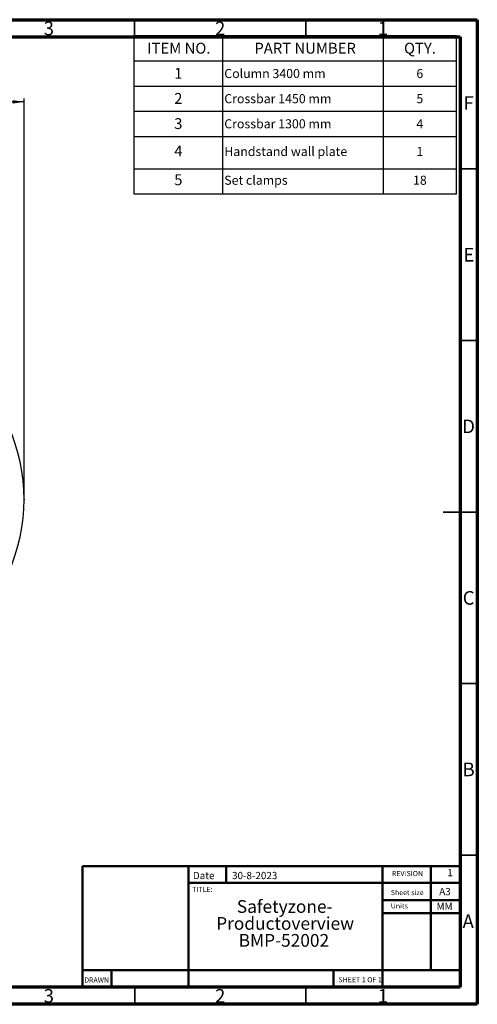
# Model space of a CAD drawing. Units: millimetres. Extents: x 15 to 415, y 5 to 292.
# Drawn here: x 281 to 415, y 5 to 292 of the extents above; entities that cross this region are included whole.
import ezdxf

# ---------------------------------------------------------------- set-up
doc = ezdxf.new("R2010")
doc.units = ezdxf.units.MM
doc.header["$PDSIZE"] = -1
doc.layers.add('SYMBOL_(ISO)', color=179, linetype='Continuous')
doc.styles.add('SLDTEXTSTYLE0', font='TXT', dxfattribs={"width": 0.75})
doc.styles.add('SLDTEXTSTYLE1', font='TXT', dxfattribs={"width": 0.686449})
doc.styles.add('SLDTEXTSTYLE2', font='TXT', dxfattribs={"width": 0.6875})
doc.dimstyles.new('SLDDIMSTYLE0', dxfattribs={"dimtxt": 2.645833, "dimasz": 3.302, "dimexe": 0, "dimexo": 0.0625, "dimgap": 0.661458, "dimtad": 1, "dimdec": 0, "dimlfac": 30, "dimrnd": 1e-09, "dimzin": 12, "dimdsep": 46, "dimtxsty": 'SLDTEXTSTYLE0', "dimsah": 1, "dimcen": 0.09, "dimadec": 0, "dimazin": 3, "dimtfac": 1, "dimtofl": 0, "dimtmove": 0, "dimatfit": 3, "dimfxl": 0, "dimfrac": 2, "dimtolj": 1, "dimtzin": 12, "dimarcsym": 0})

# ---------------------------------------------------------------- blocks, each defined once
blk = doc.blocks.new('SW_NOTE_0')
at = {"color": 0, "linetype": 'Continuous', "lineweight": 0, "attachment_point": 2, "style": 'SLDTEXTSTYLE0'}
for s, insert, char_height in [('Safetyzone-', (13.89, 4.77), 3.7042), ('Productoverview', (14.01, -0.16), 3.7042), ('BMP-52002', (13.66, -5.1), 3.704)]:
    blk.add_mtext(s, dxfattribs=dict(at, insert=insert, char_height=char_height))
blk = doc.blocks.new('SW_TABLEANNOTATION_0')
at = {"layer": 'SYMBOL_(ISO)', "color": 0}
for p, q in [((0, 0), (0, -46.07)), ((94.13, 0), (0, 0)), ((25.88, 0), (25.88, -7.33)), ((72.7, 0), (72.7, -7.33)), ((94.13, -46.07), (94.13, 0)), ((0, -7.33), (94.13, -7.33)), ((25.88, -7.33), (25.88, -46.07)), ((72.7, -7.33), (72.7, -46.07)), ((0, -14.65), (94.13, -14.65)), ((0, -21.98), (94.13, -21.98)), ((0, -29.31), (94.13, -29.31)), ((0, -38.75), (94.13, -38.75)), ((0, -46.07), (94.13, -46.07))]:
    blk.add_line(p, q, dxfattribs=at)
at = {"layer": 'SYMBOL_(ISO)', "color": 0, "attachment_point": 1, "style": 'SLDTEXTSTYLE0'}
for s, insert, char_height in [('ITEM NO.', (3.9, -2.01), 3.175), ('PART NUMBER', (35.17, -2.01), 3.175), ('QTY.', (78.83, -2.01), 3.175), ('1', (11.77, -9.34), 3.17), ('Column 3400 mm', (26.38, -9.66), 2.6458), ('6', (82.44, -9.66), 2.65), ('2', (11.77, -16.66), 3.17), ('Crossbar 1450 mm', (26.38, -16.99), 2.6458), ('5', (82.44, -16.99), 2.65), ('3', (11.77, -23.99), 3.17), ('Crossbar 1300 mm', (26.38, -24.32), 2.6458), ('4', (82.44, -24.32), 2.65), ('4', (11.77, -31.99), 3.17), ('Handstand wall plate', (26.38, -32.38), 2.6458), ('1', (82.44, -32.38), 2.65), ('5', (11.77, -40.37), 3.17), ('Set clamps', (26.38, -40.76), 2.646), ('18', (81.46, -40.76), 2.646)]:
    blk.add_mtext(s, dxfattribs=dict(at, insert=insert, char_height=char_height))
blk = doc.blocks.new('_D')
at = {"layer": 'SYMBOL_(ISO)'}
for p, q in [((71, 209.05), (71, 269.05)), ((282.73, 268.05), (71, 268.05)), ((282.73, 153.19), (282.73, 269.05))]:
    blk.add_line(p, q, dxfattribs=at)
for points in [[(71, 268.05), (74.3, 267.55), (74.3, 268.56)], [(282.73, 268.05), (279.42, 268.56), (279.42, 267.55)]]:
    blk.add_solid(points, dxfattribs=at)
at = {"layer": 'SYMBOL_(ISO)', "insert": (172.95, 271.46), "char_height": 2.646, "attachment_point": 1, "style": 'SLDTEXTSTYLE0'}
blk.add_mtext('6352', dxfattribs=at)

msp = doc.modelspace()

# ---------------------------------------------------------------- linework, layer by layer
at = {"color": 7, "linetype": 'Continuous', "lineweight": 70}
for p, q in [((15, 292), (415, 292)), ((415, 292), (415, 5)), ((20, 287), (410, 287)), ((410, 287), (410, 10)), ((410, 10), (20, 10)), ((415, 5), (15, 5))]:
    msp.add_line(p, q, dxfattribs=at)
at = {"color": 7, "linetype": 'Continuous', "lineweight": 35}
for p, q in [((315, 287), (315, 292)), ((365, 287), (365, 292)), ((410, 248.5), (415, 248.5)), ((410, 198.5), (415, 198.5)), ((415, 148.5), (405, 148.5)), ((410, 148.5), (415, 148.5)), ((410, 98.5), (415, 98.5)), ((410, 48.5), (415, 48.5)), ((315.006, 10), (315.006, 5)), ((365, 10), (365, 5))]:
    msp.add_line(p, q, dxfattribs=at)
at = {"color": 7, "linetype": 'Continuous', "lineweight": 50}
for p, q in [((299.769, 45.234), (299.769, 14.952)), ((330.679, 45.234), (299.769, 45.234)), ((330.679, 45.234), (330.679, 9.786)), ((410, 45.234), (330.679, 45.234)), ((341.701, 40.407), (341.701, 45.234)), ((387.336, 45.234), (387.336, 10)), ((401.423, 40.407), (401.423, 45.234)), ((330.679, 40.407), (410, 40.407)), ((401.423, 14.952), (401.423, 40.407)), ((387.336, 35.335), (410, 35.335)), ((387.336, 31.548), (410, 31.548)), ((299.769, 14.952), (330.679, 14.952)), ((299.769, 14.952), (299.769, 10)), ((308.223, 14.952), (308.223, 10)), ((330.679, 14.952), (410.003, 14.952)), ((373, 10), (373, 14.952)), ((286.294, 9.819), (286.293, 10)), ((410, 10), (330.679, 10))]:
    msp.add_line(p, q, dxfattribs=at)
at = {"color": 7, "linetype": 'Continuous', "lineweight": 25}
msp.add_arc((230.217, 152.19), 52.51, 312.18555, 47.81445, dxfattribs=at)
at = {"layer": 'SYMBOL_(ISO)'}
msp.add_point((282.727, 152.19), dxfattribs=at)

# ---------------------------------------------------------------- block references
at = {"color": 7, "linetype": 'Continuous', "lineweight": 0}
msp.add_blockref('SW_NOTE_0', (344.892, 30.589), dxfattribs=at)
at = {"layer": 'SYMBOL_(ISO)'}
msp.add_blockref('SW_TABLEANNOTATION_0', (314.774, 287.292), dxfattribs=at)

# ---------------------------------------------------------------- texts
at = {"color": 7, "linetype": 'Continuous', "lineweight": 0}
for s, insert, char_height, attachment_point, style in [('3', (289.96, 291.449), 3.969, 2, 'SLDTEXTSTYLE0'), ('2', (339.96, 291.449), 3.969, 2, 'SLDTEXTSTYLE0'), ('1', (387.46, 291.449), 3.969, 2, 'SLDTEXTSTYLE0'), ('F', (412.458, 269.699), 3.969, 2, 'SLDTEXTSTYLE0'), ('E', (412.508, 225.449), 3.969, 2, 'SLDTEXTSTYLE0'), ('D', (412.453, 175.449), 3.969, 2, 'SLDTEXTSTYLE0'), ('C', (412.459, 125.449), 3.969, 2, 'SLDTEXTSTYLE0'), ('B', (412.471, 75.449), 3.969, 2, 'SLDTEXTSTYLE0'), ('Date', (331.992, 43.595), 2.1167, 1, 'SLDTEXTSTYLE0'), ('30-8-2023', (343.419, 43.595), 2.1167, 1, 'SLDTEXTSTYLE0'), ('REVISION', (390.056, 43.868), 1.5, 1, 'SLDTEXTSTYLE0'), ('1', (406.242, 44.457), 2.117, 1, 'SLDTEXTSTYLE0'), ('TITLE:', (331.778, 39.236), 1.5, 1, 'SLDTEXTSTYLE0'), ('Sheet size', (389.742, 38.333), 1.5, 1, 'SLDTEXTSTYLE0'), ('A3', (403.881, 38.921), 2.1167, 1, 'SLDTEXTSTYLE0'), ('Units', (389.742, 34.447), 1.5, 1, 'SLDTEXTSTYLE0'), ('MM', (403.092, 34.599), 2.1167, 1, 'SLDTEXTSTYLE0'), ('A', (412.34, 31.199), 3.969, 2, 'SLDTEXTSTYLE0'), ('DRAWN', (300.277, 12.834), 1.5, 1, 'SLDTEXTSTYLE1'), ('SHEET 1 OF 1', (374.478, 12.9), 1.5, 1, 'SLDTEXTSTYLE2'), ('3', (289.96, 9.449), 3.969, 2, 'SLDTEXTSTYLE0'), ('2', (339.96, 9.449), 3.969, 2, 'SLDTEXTSTYLE0'), ('1', (387.46, 9.449), 3.969, 2, 'SLDTEXTSTYLE0')]:
    msp.add_mtext(s, dxfattribs=dict(at, insert=insert, char_height=char_height, attachment_point=attachment_point, style=style))

# ---------------------------------------------------------------- dimensions: what is measured, and where the dimension line sits
at = {"layer": 'SYMBOL_(ISO)'}
dim = msp.add_linear_dim(base=(71, 268.053), p1=(282.727, 152.19), p2=(71, 208.053), dimstyle='SLDDIMSTYLE0', dxfattribs=at)
dim.commit()
dim.dimension.update_dxf_attribs({"geometry": '_D', "text_midpoint": (176.863, 268.053), "dimtype": 160})

doc.saveas('drawing.dxf')
